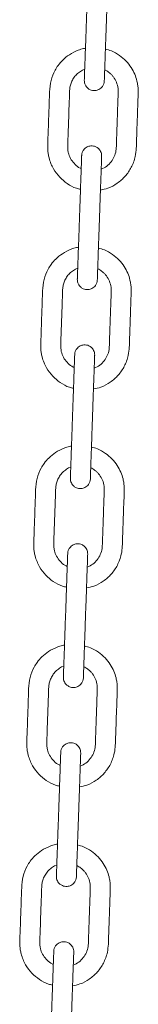
# Model space of a CAD drawing. Units: millimetres. Extents: x -49387 to -7968, y -6269 to 8890.
# Drawn here: x -48043 to -47995, y 6289 to 6685 of the extents above; entities that cross this region are included whole.
import ezdxf

# ---------------------------------------------------------------- set-up
doc = ezdxf.new("R2010")
doc.units = ezdxf.units.MM

msp = doc.modelspace()

# ---------------------------------------------------------------- linework, layer by layer
at = {"color": 7, "linetype": 'Continuous', "lineweight": 15}
for p, q in [((-48017.57, 6664.66), (-48016.71, 6665)), ((-48020.36, 6584.71), (-48019.5, 6585.05)), ((-48023.15, 6504.76), (-48022.29, 6505.1)), ((-48025.94, 6424.81), (-48025.08, 6425.15)), ((-48028.73, 6344.86), (-48027.88, 6345.2))]:
    msp.add_line(p, q, dxfattribs=at)
for points, knots in [([(-48015.13, 6710.28), (-48015.13, 6710.22), (-48015.13, 6710.1), (-48015.16, 6709.22), (-48015.21, 6707.97), (-48015.26, 6706.42), (-48015.32, 6704.7), (-48015.4, 6702.42), (-48015.5, 6699.61), (-48015.61, 6696.4), (-48015.71, 6693.47), (-48015.81, 6690.6), (-48015.93, 6687.39), (-48016.05, 6683.8), (-48016.2, 6679.49), (-48016.33, 6675.75), (-48016.44, 6672.55), (-48016.53, 6670.24), (-48016.61, 6667.89), (-48016.69, 6665.63), (-48016.76, 6663.58), (-48016.82, 6661.92), (-48016.86, 6660.76), (-48016.86, 6660.61), (-48016.86, 6660.53)], [0, 0, 0, 0, 0.044522, 0.086543, 0.126064, 0.163082, 0.197597, 0.229607, 0.285978, 0.332634, 0.376478, 0.42049, 0.464668, 0.523832, 0.585367, 0.662424, 0.695891, 0.73185, 0.770305, 0.811258, 0.854703, 0.900645, 0.949076, 1, 1, 1, 1]), ([(-48008.87, 6660.25), (-48008.87, 6660.31), (-48008.86, 6660.43), (-48008.83, 6661.31), (-48008.79, 6662.56), (-48008.73, 6664.11), (-48008.67, 6665.83), (-48008.59, 6668.11), (-48008.5, 6670.92), (-48008.38, 6674.13), (-48008.28, 6677.06), (-48008.18, 6679.93), (-48008.07, 6683.14), (-48007.94, 6686.73), (-48007.79, 6691.04), (-48007.66, 6694.78), (-48007.55, 6697.98), (-48007.47, 6700.29), (-48007.39, 6702.64), (-48007.31, 6704.9), (-48007.24, 6706.95), (-48007.18, 6708.61), (-48007.14, 6709.77), (-48007.13, 6709.92), (-48007.13, 6710)], [0, 0, 0, 0, 0.044522, 0.086543, 0.126064, 0.163082, 0.197597, 0.229607, 0.285978, 0.332634, 0.376478, 0.42049, 0.464668, 0.523832, 0.585367, 0.662424, 0.695891, 0.73185, 0.770305, 0.811258, 0.854703, 0.900645, 0.949076, 1, 1, 1, 1]), ([(-48016.41, 6673.43), (-48016.67, 6673.39), (-48017.66, 6673.23), (-48019.87, 6672.49), (-48022.75, 6671.04), (-48025.41, 6668.87), (-48027.28, 6666.7), (-48028.98, 6664), (-48030.43, 6660.44), (-48030.8, 6656.02), (-48030.9, 6651.61), (-48031.06, 6647.28), (-48031.21, 6642.92), (-48031.35, 6638.64), (-48031.51, 6635.24), (-48031.52, 6632.69), (-48031.33, 6630.97), (-48030.94, 6629.07), (-48030.26, 6627.05), (-48028.95, 6624.36), (-48026.87, 6621.53), (-48023.71, 6618.91), (-48020.84, 6617.27), (-48018.95, 6616.88), (-48018.39, 6616.76)], [0, 0, 0, 0, 0.011229, 0.042797, 0.09976, 0.148644, 0.189435, 0.222214, 0.285423, 0.352017, 0.411673, 0.475249, 0.537888, 0.599165, 0.65899, 0.684172, 0.70892, 0.732912, 0.76747, 0.800331, 0.860857, 0.916948, 0.975747, 1, 1, 1, 1]), ([(-48010.4, 6616.45), (-48009.39, 6616.66), (-48007.01, 6617.16), (-48003.6, 6619.07), (-48000.37, 6621.91), (-47998.29, 6624.94), (-47997.09, 6627.69), (-47996.33, 6630.25), (-47996.05, 6633.06), (-47995.99, 6636.03), (-47995.85, 6639.83), (-47995.68, 6644.56), (-47995.5, 6650.02), (-47995.33, 6654.05), (-47995.28, 6656.83), (-47995.44, 6658.51), (-47995.83, 6660.6), (-47996.64, 6663.06), (-47998.09, 6665.79), (-48000.12, 6668.39), (-48002.79, 6670.67), (-48005.61, 6672.34), (-48007.61, 6672.87), (-48008.42, 6673.08)], [0, 0, 0, 0, 0.04399, 0.104237, 0.165362, 0.227528, 0.260167, 0.2943, 0.341719, 0.380739, 0.421928, 0.505486, 0.583818, 0.656719, 0.678943, 0.703295, 0.728988, 0.770015, 0.814053, 0.8611, 0.911155, 0.964216, 1, 1, 1, 1]), ([(-48018.1, 6625.09), (-48018.26, 6625.15), (-48019.2, 6625.49), (-48020.6, 6626.7), (-48022.18, 6628.59), (-48023.04, 6630.52), (-48023.42, 6632.18), (-48023.56, 6633.59), (-48023.47, 6635.18), (-48023.39, 6637.95), (-48023.24, 6641.79), (-48023.08, 6646.62), (-48022.94, 6650.49), (-48022.84, 6653.45), (-48022.76, 6655.42), (-48022.72, 6657.3), (-48022.33, 6659.02), (-48021.66, 6660.65), (-48020.63, 6662.2), (-48019.28, 6663.62), (-48018.15, 6664.31), (-48017.57, 6664.66)], [0, 0, 0, 0, 0.0117663, 0.0681073, 0.1235378, 0.1811168, 0.2107782, 0.240914, 0.277809, 0.3200975, 0.4318127, 0.5419951, 0.6524326, 0.6977041, 0.7459024, 0.7881057, 0.8263568, 0.8666716, 0.9090515, 0.9534934, 1, 1, 1, 1]), ([(-48008.71, 6664.73), (-48008.56, 6664.67), (-48007.86, 6664.4), (-48006.95, 6663.69), (-48005.95, 6662.78), (-48004.93, 6661.56), (-48003.91, 6659.77), (-48003.28, 6657.45), (-48003.31, 6654.94), (-48003.42, 6652.35), (-48003.52, 6649.54), (-48003.62, 6646.64), (-48003.72, 6643.68), (-48003.83, 6640.65), (-48003.93, 6637.64), (-48004.04, 6634.84), (-48004.08, 6632.22), (-48004.77, 6629.86), (-48006.04, 6627.72), (-48007.81, 6625.9), (-48009.34, 6625.15), (-48010.11, 6624.77)], [0, 0, 0, 0, 0.01129, 0.050193, 0.076409, 0.102495, 0.156757, 0.213925, 0.262007, 0.325038, 0.388309, 0.451817, 0.519823, 0.588101, 0.656167, 0.722617, 0.776613, 0.832104, 0.88594, 0.94246, 1, 1, 1, 1]), ([(-48016.86, 6660.53), (-48016.85, 6660.19), (-48016.82, 6659.53), (-48016.49, 6658.64), (-48016.05, 6657.92), (-48015.4, 6657.24), (-48014.59, 6656.73), (-48013.56, 6656.41), (-48012.37, 6656.35), (-48011.2, 6656.69), (-48010.24, 6657.32), (-48009.55, 6658.08), (-48009.02, 6659.07), (-48008.92, 6659.85), (-48008.87, 6660.25)], [0, 0, 0, 0, 0.0819107, 0.1564472, 0.2235242, 0.283171, 0.3798754, 0.4507082, 0.5402615, 0.6614139, 0.7341596, 0.8148382, 0.9034849, 1, 1, 1, 1]), ([(-48009.92, 6630.05), (-48009.94, 6630.39), (-48009.97, 6631.05), (-48010.29, 6631.94), (-48010.74, 6632.66), (-48011.38, 6633.33), (-48012.2, 6633.85), (-48013.23, 6634.17), (-48014.42, 6634.23), (-48015.59, 6633.89), (-48016.55, 6633.26), (-48017.24, 6632.5), (-48017.77, 6631.5), (-48017.87, 6630.73), (-48017.92, 6630.33)], [0, 0, 0, 0, 0.081911, 0.156447, 0.223524, 0.283171, 0.379875, 0.450708, 0.540262, 0.661414, 0.73416, 0.814838, 0.903485, 1, 1, 1, 1]), ([(-48017.92, 6630.33), (-48017.92, 6630.27), (-48017.93, 6630.15), (-48017.96, 6629.27), (-48018, 6628.02), (-48018.05, 6626.47), (-48018.11, 6624.75), (-48018.19, 6622.46), (-48018.29, 6619.66), (-48018.4, 6616.45), (-48018.51, 6613.52), (-48018.61, 6610.64), (-48018.72, 6607.44), (-48018.84, 6603.84), (-48018.99, 6599.54), (-48019.13, 6595.79), (-48019.24, 6592.6), (-48019.32, 6590.29), (-48019.4, 6587.94), (-48019.48, 6585.68), (-48019.55, 6583.63), (-48019.61, 6581.97), (-48019.65, 6580.81), (-48019.65, 6580.66), (-48019.66, 6580.58)], [0, 0, 0, 0, 0.044522, 0.086543, 0.126064, 0.163082, 0.197597, 0.229607, 0.285978, 0.332634, 0.376478, 0.42049, 0.464668, 0.523832, 0.585367, 0.662424, 0.695891, 0.73185, 0.770305, 0.811258, 0.854703, 0.900645, 0.949076, 1, 1, 1, 1]), ([(-48011.66, 6580.3), (-48011.66, 6580.36), (-48011.66, 6580.48), (-48011.62, 6581.36), (-48011.58, 6582.61), (-48011.53, 6584.16), (-48011.47, 6585.88), (-48011.39, 6588.16), (-48011.29, 6590.97), (-48011.18, 6594.18), (-48011.07, 6597.11), (-48010.97, 6599.98), (-48010.86, 6603.19), (-48010.74, 6606.78), (-48010.59, 6611.09), (-48010.46, 6614.83), (-48010.34, 6618.03), (-48010.26, 6620.34), (-48010.18, 6622.69), (-48010.1, 6624.95), (-48010.03, 6627), (-48009.97, 6628.66), (-48009.93, 6629.82), (-48009.93, 6629.97), (-48009.92, 6630.05)], [0, 0, 0, 0, 0.044522, 0.086543, 0.126064, 0.163082, 0.197597, 0.229607, 0.285978, 0.332634, 0.376478, 0.42049, 0.464668, 0.523832, 0.585367, 0.662424, 0.695891, 0.73185, 0.770305, 0.811258, 0.854703, 0.900645, 0.949076, 1, 1, 1, 1]), ([(-48019.21, 6593.47), (-48019.46, 6593.43), (-48020.45, 6593.28), (-48022.66, 6592.54), (-48025.54, 6591.09), (-48028.2, 6588.92), (-48030.07, 6586.75), (-48031.78, 6584.05), (-48033.22, 6580.49), (-48033.59, 6576.06), (-48033.69, 6571.65), (-48033.85, 6567.33), (-48034.01, 6562.97), (-48034.14, 6558.69), (-48034.3, 6555.29), (-48034.32, 6552.73), (-48034.12, 6551.02), (-48033.73, 6549.12), (-48033.05, 6547.09), (-48031.75, 6544.41), (-48029.66, 6541.57), (-48026.5, 6538.96), (-48023.64, 6537.32), (-48021.74, 6536.92), (-48021.19, 6536.81)], [0, 0, 0, 0, 0.0112291, 0.0427966, 0.0997605, 0.1486437, 0.1894352, 0.222214, 0.2854233, 0.3520171, 0.4116733, 0.4752491, 0.5378885, 0.5991654, 0.6589899, 0.6841721, 0.7089196, 0.7329122, 0.76747, 0.8003311, 0.8608566, 0.9169477, 0.9757474, 1, 1, 1, 1]), ([(-48013.19, 6536.5), (-48012.18, 6536.71), (-48009.8, 6537.21), (-48006.39, 6539.12), (-48003.16, 6541.96), (-48001.08, 6544.99), (-47999.88, 6547.74), (-47999.12, 6550.3), (-47998.84, 6553.11), (-47998.78, 6556.07), (-47998.64, 6559.88), (-47998.48, 6564.61), (-47998.3, 6570.07), (-47998.12, 6574.1), (-47998.07, 6576.88), (-47998.23, 6578.56), (-47998.62, 6580.65), (-47999.43, 6583.1), (-48000.88, 6585.83), (-48002.91, 6588.44), (-48005.58, 6590.72), (-48008.4, 6592.39), (-48010.41, 6592.92), (-48011.21, 6593.13)], [0, 0, 0, 0, 0.04399, 0.104237, 0.165362, 0.227528, 0.260167, 0.2943, 0.341719, 0.380739, 0.421928, 0.505486, 0.583818, 0.656719, 0.678943, 0.703295, 0.728988, 0.770015, 0.814053, 0.8611, 0.911155, 0.964216, 1, 1, 1, 1]), ([(-48020.89, 6545.14), (-48021.06, 6545.2), (-48021.99, 6545.54), (-48023.39, 6546.75), (-48024.97, 6548.64), (-48025.83, 6550.57), (-48026.22, 6552.23), (-48026.35, 6553.64), (-48026.26, 6555.23), (-48026.18, 6558), (-48026.04, 6561.84), (-48025.87, 6566.67), (-48025.73, 6570.53), (-48025.63, 6573.5), (-48025.56, 6575.47), (-48025.51, 6577.34), (-48025.13, 6579.07), (-48024.45, 6580.7), (-48023.43, 6582.25), (-48022.07, 6583.67), (-48020.94, 6584.36), (-48020.36, 6584.71)], [0, 0, 0, 0, 0.0117663, 0.0681073, 0.1235378, 0.1811168, 0.2107782, 0.240914, 0.277809, 0.3200975, 0.4318127, 0.5419951, 0.6524326, 0.6977041, 0.7459024, 0.7881057, 0.8263568, 0.8666716, 0.9090515, 0.9534934, 1, 1, 1, 1]), ([(-48011.51, 6584.78), (-48011.35, 6584.72), (-48010.65, 6584.45), (-48009.74, 6583.74), (-48008.74, 6582.83), (-48007.72, 6581.61), (-48006.71, 6579.82), (-48006.07, 6577.5), (-48006.11, 6574.99), (-48006.21, 6572.4), (-48006.31, 6569.58), (-48006.41, 6566.69), (-48006.51, 6563.73), (-48006.62, 6560.7), (-48006.72, 6557.68), (-48006.83, 6554.89), (-48006.88, 6552.27), (-48007.57, 6549.9), (-48008.83, 6547.77), (-48010.6, 6545.95), (-48012.13, 6545.2), (-48012.9, 6544.82)], [0, 0, 0, 0, 0.01129, 0.050193, 0.076409, 0.102495, 0.156757, 0.213925, 0.262007, 0.325038, 0.388309, 0.451817, 0.519823, 0.588101, 0.656167, 0.722617, 0.776613, 0.832104, 0.88594, 0.94246, 1, 1, 1, 1]), ([(-48019.66, 6580.58), (-48019.64, 6580.23), (-48019.61, 6579.58), (-48019.29, 6578.69), (-48018.84, 6577.97), (-48018.2, 6577.29), (-48017.38, 6576.78), (-48016.35, 6576.46), (-48015.16, 6576.39), (-48013.99, 6576.74), (-48013.03, 6577.37), (-48012.34, 6578.13), (-48011.81, 6579.12), (-48011.71, 6579.9), (-48011.66, 6580.3)], [0, 0, 0, 0, 0.081911, 0.156447, 0.223524, 0.283171, 0.379875, 0.450708, 0.540262, 0.661414, 0.73416, 0.814838, 0.903485, 1, 1, 1, 1]), ([(-48012.72, 6550.1), (-48012.73, 6550.44), (-48012.76, 6551.1), (-48013.09, 6551.99), (-48013.53, 6552.7), (-48014.18, 6553.38), (-48014.99, 6553.9), (-48016.02, 6554.22), (-48017.21, 6554.28), (-48018.38, 6553.94), (-48019.34, 6553.31), (-48020.03, 6552.55), (-48020.56, 6551.55), (-48020.66, 6550.78), (-48020.71, 6550.38)], [0, 0, 0, 0, 0.081911, 0.156447, 0.223524, 0.283171, 0.379875, 0.450708, 0.540262, 0.661414, 0.73416, 0.814838, 0.903485, 1, 1, 1, 1]), ([(-48020.71, 6550.38), (-48020.71, 6550.32), (-48020.72, 6550.2), (-48020.75, 6549.32), (-48020.79, 6548.06), (-48020.85, 6546.52), (-48020.91, 6544.8), (-48020.99, 6542.51), (-48021.08, 6539.7), (-48021.2, 6536.5), (-48021.3, 6533.57), (-48021.4, 6530.69), (-48021.51, 6527.48), (-48021.64, 6523.89), (-48021.79, 6519.59), (-48021.92, 6515.84), (-48022.03, 6512.65), (-48022.11, 6510.33), (-48022.19, 6507.99), (-48022.27, 6505.73), (-48022.34, 6503.68), (-48022.4, 6502.02), (-48022.44, 6500.86), (-48022.45, 6500.7), (-48022.45, 6500.63)], [0, 0, 0, 0, 0.044522, 0.086543, 0.126064, 0.163082, 0.197597, 0.229607, 0.285978, 0.332634, 0.376478, 0.42049, 0.464668, 0.523832, 0.585367, 0.662424, 0.695891, 0.73185, 0.770305, 0.811258, 0.854703, 0.900645, 0.949076, 1, 1, 1, 1]), ([(-48014.45, 6500.35), (-48014.45, 6500.41), (-48014.45, 6500.52), (-48014.42, 6501.4), (-48014.37, 6502.66), (-48014.32, 6504.21), (-48014.26, 6505.93), (-48014.18, 6508.21), (-48014.08, 6511.02), (-48013.97, 6514.23), (-48013.87, 6517.16), (-48013.77, 6520.03), (-48013.65, 6523.24), (-48013.53, 6526.83), (-48013.38, 6531.14), (-48013.25, 6534.88), (-48013.14, 6538.08), (-48013.06, 6540.39), (-48012.97, 6542.73), (-48012.89, 6545), (-48012.82, 6547.05), (-48012.76, 6548.7), (-48012.72, 6549.87), (-48012.72, 6550.02), (-48012.72, 6550.1)], [0, 0, 0, 0, 0.044522, 0.086543, 0.126064, 0.163082, 0.197597, 0.229607, 0.285978, 0.332634, 0.376478, 0.42049, 0.464668, 0.523832, 0.585367, 0.662424, 0.695891, 0.73185, 0.770305, 0.811258, 0.854703, 0.900645, 0.949076, 1, 1, 1, 1]), ([(-48022, 6513.52), (-48022.26, 6513.48), (-48023.24, 6513.33), (-48025.45, 6512.59), (-48028.33, 6511.14), (-48030.99, 6508.96), (-48032.86, 6506.79), (-48034.57, 6504.1), (-48036.01, 6500.54), (-48036.38, 6496.11), (-48036.48, 6491.7), (-48036.65, 6487.38), (-48036.8, 6483.02), (-48036.93, 6478.74), (-48037.1, 6475.34), (-48037.11, 6472.78), (-48036.91, 6471.07), (-48036.52, 6469.17), (-48035.85, 6467.14), (-48034.54, 6464.46), (-48032.45, 6461.62), (-48029.3, 6459.01), (-48026.43, 6457.37), (-48024.53, 6456.97), (-48023.98, 6456.86)], [0, 0, 0, 0, 0.011229, 0.042797, 0.09976, 0.148644, 0.189435, 0.222214, 0.285423, 0.352017, 0.411673, 0.475249, 0.537888, 0.599165, 0.65899, 0.684172, 0.70892, 0.732912, 0.76747, 0.800331, 0.860857, 0.916948, 0.975747, 1, 1, 1, 1]), ([(-48015.98, 6456.55), (-48014.98, 6456.76), (-48012.59, 6457.26), (-48009.18, 6459.17), (-48005.95, 6462), (-48003.88, 6465.04), (-48002.67, 6467.79), (-48001.92, 6470.35), (-48001.63, 6473.16), (-48001.58, 6476.12), (-48001.43, 6479.93), (-48001.27, 6484.65), (-48001.09, 6490.12), (-48000.92, 6494.15), (-48000.86, 6496.93), (-48001.02, 6498.61), (-48001.41, 6500.69), (-48002.22, 6503.15), (-48003.67, 6505.88), (-48005.71, 6508.49), (-48008.37, 6510.76), (-48011.19, 6512.44), (-48013.2, 6512.96), (-48014.01, 6513.18)], [0, 0, 0, 0, 0.04399, 0.104237, 0.165362, 0.227528, 0.260167, 0.2943, 0.341719, 0.380739, 0.421928, 0.505486, 0.583818, 0.656719, 0.678943, 0.703295, 0.728988, 0.770015, 0.814053, 0.8611, 0.911155, 0.964216, 1, 1, 1, 1]), ([(-48023.69, 6465.19), (-48023.85, 6465.25), (-48024.78, 6465.59), (-48026.18, 6466.8), (-48027.76, 6468.69), (-48028.62, 6470.62), (-48029.01, 6472.28), (-48029.14, 6473.69), (-48029.05, 6475.28), (-48028.97, 6478.05), (-48028.83, 6481.89), (-48028.66, 6486.72), (-48028.53, 6490.58), (-48028.42, 6493.55), (-48028.35, 6495.52), (-48028.31, 6497.39), (-48027.92, 6499.12), (-48027.24, 6500.75), (-48026.22, 6502.3), (-48024.86, 6503.72), (-48023.73, 6504.41), (-48023.15, 6504.76)], [0, 0, 0, 0, 0.011766, 0.068107, 0.123538, 0.181117, 0.210778, 0.240914, 0.277809, 0.320097, 0.431813, 0.541995, 0.652433, 0.697704, 0.745902, 0.788106, 0.826357, 0.866672, 0.909052, 0.953493, 1, 1, 1, 1]), ([(-48014.3, 6504.83), (-48014.14, 6504.77), (-48013.44, 6504.5), (-48012.53, 6503.79), (-48011.53, 6502.88), (-48010.51, 6501.66), (-48009.5, 6499.87), (-48008.86, 6497.55), (-48008.9, 6495.04), (-48009.01, 6492.45), (-48009.1, 6489.63), (-48009.2, 6486.74), (-48009.3, 6483.78), (-48009.41, 6480.74), (-48009.51, 6477.73), (-48009.63, 6474.94), (-48009.67, 6472.32), (-48010.36, 6469.95), (-48011.62, 6467.82), (-48013.39, 6466), (-48014.92, 6465.25), (-48015.69, 6464.87)], [0, 0, 0, 0, 0.01129, 0.050193, 0.076409, 0.102495, 0.156757, 0.213925, 0.262007, 0.325038, 0.388309, 0.451817, 0.519823, 0.588101, 0.656167, 0.722617, 0.776613, 0.832104, 0.88594, 0.94246, 1, 1, 1, 1]), ([(-48022.45, 6500.63), (-48022.43, 6500.28), (-48022.41, 6499.63), (-48022.08, 6498.74), (-48021.63, 6498.02), (-48020.99, 6497.34), (-48020.17, 6496.83), (-48019.14, 6496.5), (-48017.95, 6496.44), (-48016.79, 6496.79), (-48015.82, 6497.42), (-48015.14, 6498.17), (-48014.6, 6499.17), (-48014.5, 6499.94), (-48014.45, 6500.35)], [0, 0, 0, 0, 0.081911, 0.156447, 0.223524, 0.283171, 0.379875, 0.450708, 0.540262, 0.661414, 0.73416, 0.814838, 0.903485, 1, 1, 1, 1]), ([(-48015.51, 6470.15), (-48015.52, 6470.49), (-48015.55, 6471.15), (-48015.88, 6472.03), (-48016.32, 6472.75), (-48016.97, 6473.43), (-48017.79, 6473.94), (-48018.82, 6474.27), (-48020.01, 6474.33), (-48021.17, 6473.99), (-48022.14, 6473.35), (-48022.82, 6472.6), (-48023.35, 6471.6), (-48023.45, 6470.83), (-48023.5, 6470.43)], [0, 0, 0, 0, 0.081911, 0.156447, 0.223524, 0.283171, 0.379875, 0.450708, 0.540262, 0.661414, 0.73416, 0.814838, 0.903485, 1, 1, 1, 1]), ([(-48023.5, 6470.43), (-48023.51, 6470.37), (-48023.51, 6470.25), (-48023.54, 6469.37), (-48023.58, 6468.11), (-48023.64, 6466.57), (-48023.7, 6464.85), (-48023.78, 6462.56), (-48023.88, 6459.75), (-48023.99, 6456.54), (-48024.09, 6453.62), (-48024.19, 6450.74), (-48024.3, 6447.53), (-48024.43, 6443.94), (-48024.58, 6439.64), (-48024.71, 6435.89), (-48024.82, 6432.69), (-48024.9, 6430.38), (-48024.98, 6428.04), (-48025.06, 6425.78), (-48025.13, 6423.73), (-48025.19, 6422.07), (-48025.23, 6420.91), (-48025.24, 6420.75), (-48025.24, 6420.68)], [0, 0, 0, 0, 0.044522, 0.086543, 0.126064, 0.163082, 0.197597, 0.229607, 0.285978, 0.332634, 0.376478, 0.42049, 0.464668, 0.523832, 0.585367, 0.662424, 0.695891, 0.73185, 0.770305, 0.811258, 0.854703, 0.900645, 0.949076, 1, 1, 1, 1]), ([(-48017.25, 6420.4), (-48017.24, 6420.46), (-48017.24, 6420.57), (-48017.21, 6421.45), (-48017.16, 6422.71), (-48017.11, 6424.26), (-48017.05, 6425.97), (-48016.97, 6428.26), (-48016.87, 6431.07), (-48016.76, 6434.28), (-48016.66, 6437.21), (-48016.56, 6440.08), (-48016.45, 6443.29), (-48016.32, 6446.88), (-48016.17, 6451.19), (-48016.04, 6454.93), (-48015.93, 6458.13), (-48015.85, 6460.44), (-48015.77, 6462.78), (-48015.69, 6465.05), (-48015.61, 6467.09), (-48015.56, 6468.75), (-48015.52, 6469.92), (-48015.51, 6470.07), (-48015.51, 6470.15)], [0, 0, 0, 0, 0.044522, 0.086543, 0.126064, 0.163082, 0.197597, 0.229607, 0.285978, 0.332634, 0.376478, 0.42049, 0.464668, 0.523832, 0.585367, 0.662424, 0.695891, 0.73185, 0.770305, 0.811258, 0.854703, 0.900645, 0.949076, 1, 1, 1, 1]), ([(-48024.79, 6433.57), (-48025.05, 6433.53), (-48026.03, 6433.38), (-48028.25, 6432.63), (-48031.12, 6431.19), (-48033.79, 6429.01), (-48035.65, 6426.84), (-48037.36, 6424.15), (-48038.81, 6420.59), (-48039.17, 6416.16), (-48039.27, 6411.75), (-48039.44, 6407.43), (-48039.59, 6403.07), (-48039.73, 6398.79), (-48039.89, 6395.39), (-48039.9, 6392.83), (-48039.71, 6391.12), (-48039.31, 6389.22), (-48038.64, 6387.19), (-48037.33, 6384.51), (-48035.24, 6381.67), (-48032.09, 6379.06), (-48029.22, 6377.42), (-48027.32, 6377.02), (-48026.77, 6376.91)], [0, 0, 0, 0, 0.011229, 0.042797, 0.09976, 0.148644, 0.189435, 0.222214, 0.285423, 0.352017, 0.411673, 0.475249, 0.537888, 0.599165, 0.65899, 0.684172, 0.70892, 0.732912, 0.76747, 0.800331, 0.860857, 0.916948, 0.975747, 1, 1, 1, 1]), ([(-48018.77, 6376.6), (-48017.77, 6376.81), (-48015.38, 6377.31), (-48011.97, 6379.22), (-48008.74, 6382.05), (-48006.67, 6385.09), (-48005.46, 6387.84), (-48004.71, 6390.4), (-48004.43, 6393.2), (-48004.37, 6396.17), (-48004.22, 6399.98), (-48004.06, 6404.7), (-48003.88, 6410.17), (-48003.71, 6414.2), (-48003.66, 6416.98), (-48003.81, 6418.66), (-48004.2, 6420.74), (-48005.02, 6423.2), (-48006.46, 6425.93), (-48008.5, 6428.54), (-48011.17, 6430.81), (-48013.98, 6432.49), (-48015.99, 6433.01), (-48016.8, 6433.23)], [0, 0, 0, 0, 0.04399, 0.104237, 0.165362, 0.227528, 0.260167, 0.2943, 0.341719, 0.380739, 0.421928, 0.505486, 0.583818, 0.656719, 0.678943, 0.703295, 0.728988, 0.770015, 0.814053, 0.8611, 0.911155, 0.964216, 1, 1, 1, 1]), ([(-48026.48, 6385.24), (-48026.64, 6385.3), (-48027.57, 6385.64), (-48028.97, 6386.85), (-48030.55, 6388.74), (-48031.41, 6390.66), (-48031.8, 6392.33), (-48031.93, 6393.74), (-48031.85, 6395.32), (-48031.76, 6398.1), (-48031.62, 6401.94), (-48031.45, 6406.77), (-48031.32, 6410.63), (-48031.22, 6413.6), (-48031.14, 6415.57), (-48031.1, 6417.44), (-48030.71, 6419.17), (-48030.03, 6420.8), (-48029.01, 6422.35), (-48027.66, 6423.76), (-48026.52, 6424.45), (-48025.94, 6424.81)], [0, 0, 0, 0, 0.011766, 0.068107, 0.123538, 0.181117, 0.210778, 0.240914, 0.277809, 0.320097, 0.431813, 0.541995, 0.652433, 0.697704, 0.745902, 0.788106, 0.826357, 0.866672, 0.909052, 0.953493, 1, 1, 1, 1]), ([(-48017.09, 6424.87), (-48016.93, 6424.81), (-48016.23, 6424.55), (-48015.32, 6423.84), (-48014.32, 6422.93), (-48013.3, 6421.71), (-48012.29, 6419.91), (-48011.66, 6417.59), (-48011.69, 6415.08), (-48011.8, 6412.5), (-48011.89, 6409.68), (-48011.99, 6406.79), (-48012.1, 6403.83), (-48012.2, 6400.79), (-48012.3, 6397.78), (-48012.42, 6394.99), (-48012.46, 6392.36), (-48013.15, 6390), (-48014.42, 6387.87), (-48016.18, 6386.05), (-48017.71, 6385.3), (-48018.48, 6384.92)], [0, 0, 0, 0, 0.01129, 0.050193, 0.076409, 0.102495, 0.156757, 0.213925, 0.262007, 0.325038, 0.388309, 0.451817, 0.519823, 0.588101, 0.656167, 0.722617, 0.776613, 0.832104, 0.88594, 0.94246, 1, 1, 1, 1]), ([(-48025.24, 6420.68), (-48025.23, 6420.33), (-48025.2, 6419.68), (-48024.87, 6418.79), (-48024.43, 6418.07), (-48023.78, 6417.39), (-48022.96, 6416.88), (-48021.93, 6416.55), (-48020.74, 6416.49), (-48019.58, 6416.83), (-48018.61, 6417.47), (-48017.93, 6418.22), (-48017.39, 6419.22), (-48017.3, 6419.99), (-48017.25, 6420.4)], [0, 0, 0, 0, 0.081911, 0.156447, 0.223524, 0.283171, 0.379875, 0.450708, 0.540262, 0.661414, 0.73416, 0.814838, 0.903485, 1, 1, 1, 1]), ([(-48018.3, 6390.2), (-48018.31, 6390.54), (-48018.34, 6391.2), (-48018.67, 6392.08), (-48019.11, 6392.8), (-48019.76, 6393.48), (-48020.58, 6393.99), (-48021.61, 6394.32), (-48022.8, 6394.38), (-48023.96, 6394.04), (-48024.93, 6393.4), (-48025.61, 6392.65), (-48026.15, 6391.65), (-48026.24, 6390.88), (-48026.3, 6390.48)], [0, 0, 0, 0, 0.081911, 0.156447, 0.223524, 0.283171, 0.379875, 0.450708, 0.540262, 0.661414, 0.73416, 0.814838, 0.903485, 1, 1, 1, 1]), ([(-48026.3, 6390.48), (-48026.3, 6390.42), (-48026.3, 6390.3), (-48026.33, 6389.42), (-48026.38, 6388.16), (-48026.43, 6386.62), (-48026.49, 6384.9), (-48026.57, 6382.61), (-48026.67, 6379.8), (-48026.78, 6376.59), (-48026.88, 6373.67), (-48026.98, 6370.79), (-48027.09, 6367.58), (-48027.22, 6363.99), (-48027.37, 6359.68), (-48027.5, 6355.94), (-48027.61, 6352.74), (-48027.69, 6350.43), (-48027.78, 6348.09), (-48027.85, 6345.82), (-48027.93, 6343.78), (-48027.98, 6342.12), (-48028.02, 6340.96), (-48028.03, 6340.8), (-48028.03, 6340.72)], [0, 0, 0, 0, 0.044522, 0.086543, 0.126064, 0.163082, 0.197597, 0.229607, 0.285978, 0.332634, 0.376478, 0.42049, 0.464668, 0.523832, 0.585367, 0.662424, 0.695891, 0.73185, 0.770305, 0.811258, 0.854703, 0.900645, 0.949076, 1, 1, 1, 1]), ([(-48020.04, 6340.44), (-48020.04, 6340.5), (-48020.03, 6340.62), (-48020, 6341.5), (-48019.96, 6342.76), (-48019.9, 6344.31), (-48019.84, 6346.02), (-48019.76, 6348.31), (-48019.66, 6351.12), (-48019.55, 6354.33), (-48019.45, 6357.25), (-48019.35, 6360.13), (-48019.24, 6363.34), (-48019.11, 6366.93), (-48018.96, 6371.24), (-48018.83, 6374.98), (-48018.72, 6378.18), (-48018.64, 6380.49), (-48018.56, 6382.83), (-48018.48, 6385.1), (-48018.41, 6387.14), (-48018.35, 6388.8), (-48018.31, 6389.96), (-48018.3, 6390.12), (-48018.3, 6390.2)], [0, 0, 0, 0, 0.044522, 0.086543, 0.126064, 0.163082, 0.197597, 0.229607, 0.285978, 0.332634, 0.376478, 0.42049, 0.464668, 0.523832, 0.585367, 0.662424, 0.695891, 0.73185, 0.770305, 0.811258, 0.854703, 0.900645, 0.949076, 1, 1, 1, 1]), ([(-48027.58, 6353.62), (-48027.84, 6353.58), (-48028.83, 6353.42), (-48031.04, 6352.68), (-48033.92, 6351.24), (-48036.58, 6349.06), (-48038.44, 6346.89), (-48040.15, 6344.2), (-48041.6, 6340.64), (-48041.96, 6336.21), (-48042.07, 6331.8), (-48042.23, 6327.48), (-48042.38, 6323.11), (-48042.52, 6318.84), (-48042.68, 6315.44), (-48042.69, 6312.88), (-48042.5, 6311.17), (-48042.1, 6309.27), (-48041.43, 6307.24), (-48040.12, 6304.56), (-48038.03, 6301.72), (-48034.88, 6299.11), (-48032.01, 6297.47), (-48030.11, 6297.07), (-48029.56, 6296.95)], [0, 0, 0, 0, 0.011229, 0.042797, 0.09976, 0.148644, 0.189435, 0.222214, 0.285423, 0.352017, 0.411673, 0.475249, 0.537888, 0.599165, 0.65899, 0.684172, 0.70892, 0.732912, 0.76747, 0.800331, 0.860857, 0.916948, 0.975747, 1, 1, 1, 1]), ([(-48021.57, 6296.65), (-48020.56, 6296.86), (-48018.18, 6297.35), (-48014.76, 6299.27), (-48011.53, 6302.1), (-48009.46, 6305.13), (-48008.25, 6307.89), (-48007.5, 6310.45), (-48007.22, 6313.25), (-48007.16, 6316.22), (-48007.01, 6320.03), (-48006.85, 6324.75), (-48006.67, 6330.21), (-48006.5, 6334.25), (-48006.45, 6337.03), (-48006.6, 6338.71), (-48007, 6340.79), (-48007.81, 6343.25), (-48009.25, 6345.98), (-48011.29, 6348.59), (-48013.96, 6350.86), (-48016.78, 6352.54), (-48018.78, 6353.06), (-48019.59, 6353.27)], [0, 0, 0, 0, 0.04399, 0.104237, 0.165362, 0.227528, 0.260167, 0.2943, 0.341719, 0.380739, 0.421928, 0.505486, 0.583818, 0.656719, 0.678943, 0.703295, 0.728988, 0.770015, 0.814053, 0.8611, 0.911155, 0.964216, 1, 1, 1, 1]), ([(-48029.27, 6305.29), (-48029.43, 6305.35), (-48030.36, 6305.69), (-48031.77, 6306.9), (-48033.35, 6308.79), (-48034.21, 6310.71), (-48034.59, 6312.38), (-48034.72, 6313.78), (-48034.64, 6315.37), (-48034.55, 6318.15), (-48034.41, 6321.99), (-48034.25, 6326.82), (-48034.11, 6330.68), (-48034.01, 6333.64), (-48033.93, 6335.61), (-48033.89, 6337.49), (-48033.5, 6339.21), (-48032.83, 6340.85), (-48031.8, 6342.4), (-48030.45, 6343.81), (-48029.31, 6344.5), (-48028.73, 6344.86)], [0, 0, 0, 0, 0.011766, 0.068107, 0.123538, 0.181117, 0.210778, 0.240914, 0.277809, 0.320097, 0.431813, 0.541995, 0.652433, 0.697704, 0.745902, 0.788106, 0.826357, 0.866672, 0.909052, 0.953493, 1, 1, 1, 1]), ([(-48019.88, 6344.92), (-48019.72, 6344.86), (-48019.03, 6344.6), (-48018.12, 6343.89), (-48017.12, 6342.98), (-48016.1, 6341.76), (-48015.08, 6339.96), (-48014.45, 6337.64), (-48014.48, 6335.13), (-48014.59, 6332.55), (-48014.68, 6329.73), (-48014.79, 6326.84), (-48014.89, 6323.87), (-48015, 6320.84), (-48015.1, 6317.83), (-48015.21, 6315.04), (-48015.25, 6312.41), (-48015.94, 6310.05), (-48017.21, 6307.92), (-48018.97, 6306.1), (-48020.5, 6305.34), (-48021.28, 6304.97)], [0, 0, 0, 0, 0.01129, 0.050193, 0.076409, 0.102495, 0.156757, 0.213925, 0.262007, 0.325038, 0.388309, 0.451817, 0.519823, 0.588101, 0.656167, 0.722617, 0.776613, 0.832104, 0.88594, 0.94246, 1, 1, 1, 1]), ([(-48028.03, 6340.72), (-48028.02, 6340.38), (-48027.99, 6339.72), (-48027.66, 6338.84), (-48027.22, 6338.12), (-48026.57, 6337.44), (-48025.75, 6336.93), (-48024.72, 6336.6), (-48023.53, 6336.54), (-48022.37, 6336.88), (-48021.4, 6337.52), (-48020.72, 6338.27), (-48020.19, 6339.27), (-48020.09, 6340.04), (-48020.04, 6340.44)], [0, 0, 0, 0, 0.081911, 0.156447, 0.223524, 0.283171, 0.379875, 0.450708, 0.540262, 0.661414, 0.73416, 0.814838, 0.903485, 1, 1, 1, 1]), ([(-48021.09, 6310.25), (-48021.11, 6310.59), (-48021.13, 6311.24), (-48021.46, 6312.13), (-48021.91, 6312.85), (-48022.55, 6313.53), (-48023.37, 6314.04), (-48024.4, 6314.37), (-48025.59, 6314.43), (-48026.75, 6314.09), (-48027.72, 6313.45), (-48028.4, 6312.7), (-48028.94, 6311.7), (-48029.04, 6310.93), (-48029.09, 6310.52)], [0, 0, 0, 0, 0.081911, 0.156447, 0.223524, 0.283171, 0.379875, 0.450708, 0.540262, 0.661414, 0.73416, 0.814838, 0.903485, 1, 1, 1, 1]), ([(-48029.09, 6310.52), (-48029.09, 6310.46), (-48029.09, 6310.35), (-48029.12, 6309.47), (-48029.17, 6308.21), (-48029.22, 6306.66), (-48029.28, 6304.95), (-48029.36, 6302.66), (-48029.46, 6299.85), (-48029.57, 6296.64), (-48029.67, 6293.71), (-48029.77, 6290.84), (-48029.89, 6287.63), (-48030.01, 6284.04), (-48030.16, 6279.73), (-48030.29, 6275.99), (-48030.4, 6272.79), (-48030.49, 6270.48), (-48030.57, 6268.14), (-48030.65, 6265.87), (-48030.72, 6263.83), (-48030.78, 6262.17), (-48030.82, 6261), (-48030.82, 6260.85), (-48030.82, 6260.77)], [0, 0, 0, 0, 0.044522, 0.086543, 0.126064, 0.163082, 0.197597, 0.229607, 0.285978, 0.332634, 0.376478, 0.42049, 0.464668, 0.523832, 0.585367, 0.662424, 0.695891, 0.73185, 0.770305, 0.811258, 0.854703, 0.900645, 0.949076, 1, 1, 1, 1]), ([(-48022.83, 6260.49), (-48022.83, 6260.55), (-48022.82, 6260.67), (-48022.79, 6261.55), (-48022.75, 6262.81), (-48022.69, 6264.35), (-48022.63, 6266.07), (-48022.55, 6268.36), (-48022.46, 6271.17), (-48022.34, 6274.38), (-48022.24, 6277.3), (-48022.14, 6280.18), (-48022.03, 6283.39), (-48021.9, 6286.98), (-48021.75, 6291.29), (-48021.62, 6295.03), (-48021.51, 6298.23), (-48021.43, 6300.54), (-48021.35, 6302.88), (-48021.27, 6305.14), (-48021.2, 6307.19), (-48021.14, 6308.85), (-48021.1, 6310.01), (-48021.09, 6310.17), (-48021.09, 6310.25)], [0, 0, 0, 0, 0.044522, 0.086543, 0.126064, 0.163082, 0.197597, 0.229607, 0.285978, 0.332634, 0.376478, 0.42049, 0.464668, 0.523832, 0.585367, 0.662424, 0.695891, 0.73185, 0.770305, 0.811258, 0.854703, 0.900645, 0.949076, 1, 1, 1, 1])]:
    msp.add_open_spline(points, degree=3, knots=knots, dxfattribs=at)

doc.saveas('drawing.dxf')
